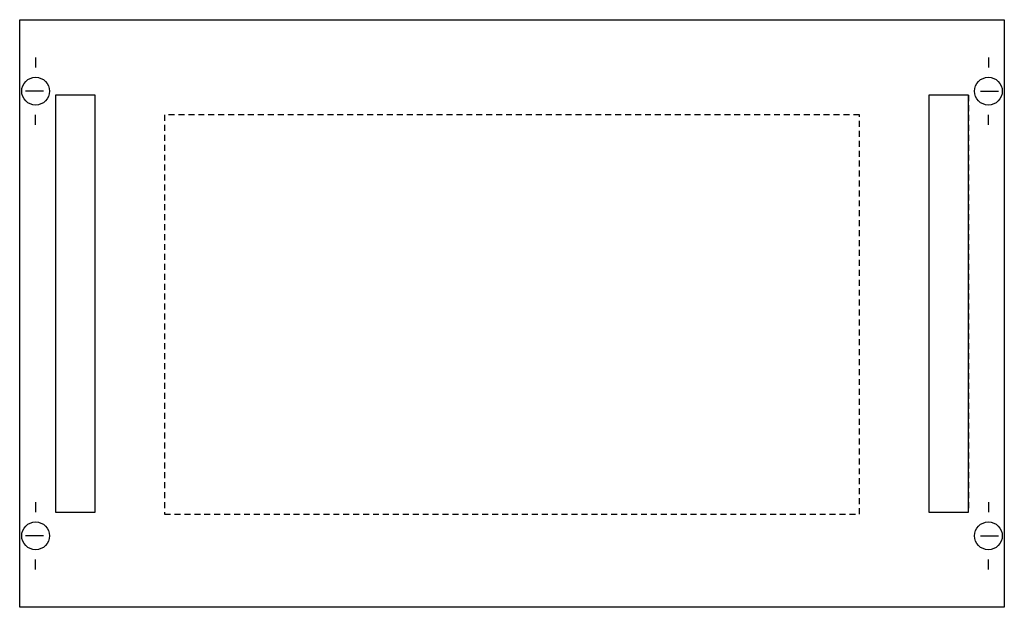
# Model space of a CAD drawing. Extents: x 0.2 to 49.8, y 0.2 to 29.8.
import ezdxf

# ---------------------------------------------------------------- set-up
doc = ezdxf.new("R2010")
doc.units = 0
doc.linetypes.add('L000000020000FFFFFF', pattern=[0])
doc.linetypes.add('L014100020032000000', pattern=[0.5, 0.3, -0.2])
doc.layers.get('0').update_dxf_attribs({"linetype": 'CONTINUOUS'})
doc.layers.add('1', color=7, linetype='CONTINUOUS')
doc.layers.add('31', color=7, linetype='CONTINUOUS')

# ---------------------------------------------------------------- blocks, each defined once
blk = doc.blocks.new('mr202')
at = {"layer": '1', "color": 7, "linetype": 'CONTINUOUS'}
for p, q in [((1, 27.9), (1, 27.4)), ((49, 27.9), (49, 27.4)), ((1.4, 26.2), (0.5, 26.2)), ((48.6, 26.2), (49.5, 26.2)), ((1, 24.5), (1, 25)), ((49, 24.5), (49, 25)), ((1, 5.5), (1, 5)), ((49, 5.5), (49, 5)), ((1.4, 3.8), (0.5, 3.8)), ((48.6, 3.8), (49.5, 3.8)), ((1, 2.1), (1, 2.6)), ((49, 2.1), (49, 2.6))]:
    blk.add_line(p, q, dxfattribs=at)
blk.add_lwpolyline([(49.8, 29.8), (49.8, 0.2), (0.2, 0.2), (0.2, 29.8)], close=True, dxfattribs=at)
at = {"layer": '1', "color": 7, "linetype": 'L014100020032000000'}
blk.add_lwpolyline([(42.5, 4.9), (42.5, 25), (7.5, 25), (7.5, 4.9)], close=True, dxfattribs=at)
at = {"layer": '1', "color": 7, "linetype": 'CONTINUOUS'}
for centre in [(1, 26.2), (49, 26.2), (1, 3.8), (49, 3.8)]:
    blk.add_circle(centre, 0.7, dxfattribs=at)
at = {"layer": '31', "color": 7, "linetype": 'CONTINUOUS'}
for p, q in [((4, 26), (2, 26)), ((48, 26), (46, 26)), ((2, 5), (4, 5)), ((46, 5), (48, 5))]:
    blk.add_line(p, q, dxfattribs=at)
at = {"layer": '31', "color": 7, "linetype": 'L014100020032000000'}
for p, q in [((2, 26), (2, 5)), ((4, 5), (4, 26)), ((46, 26), (46, 5)), ((48, 26), (48, 5))]:
    blk.add_line(p, q, dxfattribs=at)
at = {"layer": '31', "color": 255, "linetype": 'L000000020000FFFFFF'}
for points in [[(4, 5), (4, 26), (2, 26), (2, 5)], [(48, 5), (48, 26), (46, 26), (46, 5)]]:
    blk.add_lwpolyline(points, close=True, dxfattribs=at)

msp = doc.modelspace()

# ---------------------------------------------------------------- block references
msp.add_blockref('mr202', (0, 0))

doc.saveas('drawing.dxf')
